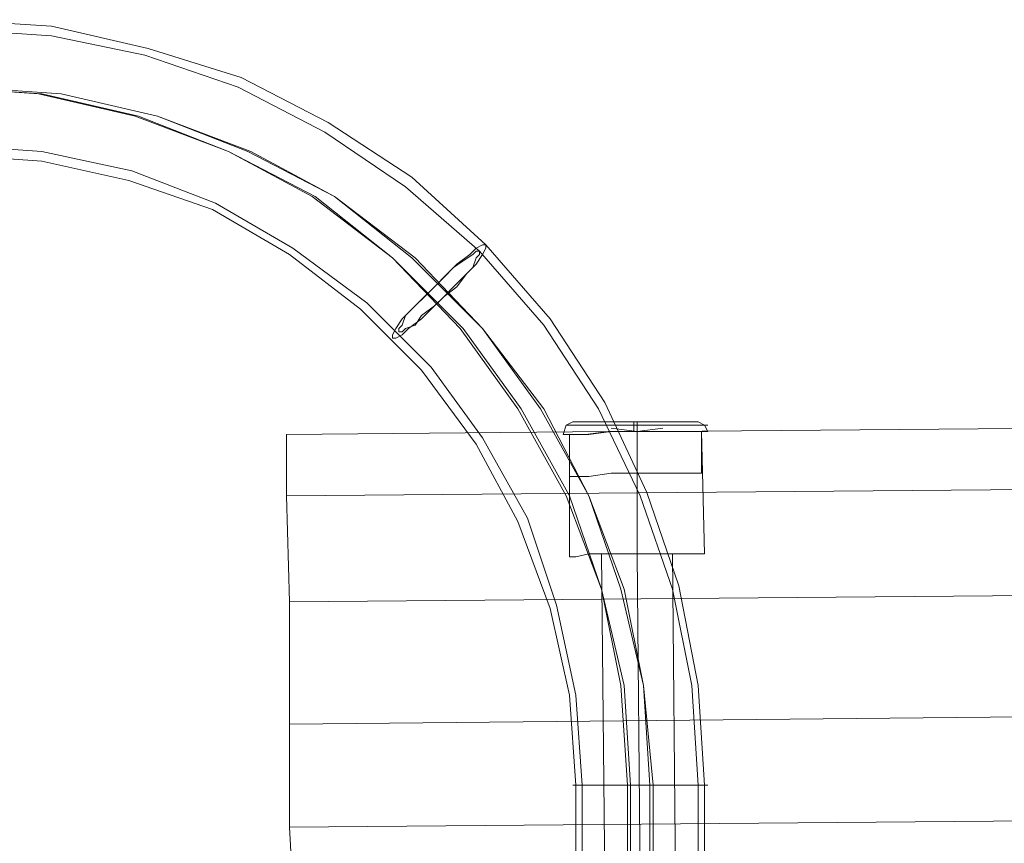
# Model space of a CAD drawing. Units: millimetres. Extents: x -279 to 7516, y 15 to 5627.
# Drawn here: x 1692 to 1975, y 3611 to 3847 of the extents above; entities that cross this region are included whole.
import ezdxf

# ---------------------------------------------------------------- set-up
doc = ezdxf.new("R2010")
doc.units = ezdxf.units.MM
for name, color, linetype, lineweight in [('dupsko', 250, 'Continuous', 9), ('robinia stolpe', 32, 'Continuous', 9), ('stål', 253, 'Continuous', 9)]:
    doc.layers.add(name, color=color, linetype=linetype, lineweight=lineweight)

msp = doc.modelspace()

# ---------------------------------------------------------------- linework, layer by layer
at = {"layer": 'dupsko', "flags": 128}
for points in [[(1885.88, 3731.66), (1881.27, 3731.66), (1875.74, 3731.66), (1869.29, 3731.66), (1861.91, 3731.66), (1856.38, 3731.66), (1852.69, 3731.66), (1850.85, 3731.66), (1852.69, 3731.66), (1856.38, 3731.66), (1861.91, 3731.66), (1869.29, 3731.66), (1875.74, 3731.66), (1881.27, 3731.66), (1885.88, 3731.66), (1886.81, 3731.66), (1888.65, 3730.73), (1889.57, 3728.89), (1888.65, 3728.89), (1884.04, 3728.89), (1876.66, 3728.89), (1869.29, 3728.89), (1860.99, 3728.89), (1854.54, 3727.97), (1849.93, 3727.97), (1848.08, 3727.97), (1849.93, 3727.97), (1854.54, 3727.97), (1860.99, 3728.89), (1869.29, 3728.89), (1876.66, 3728.89), (1884.04, 3728.89), (1888.65, 3728.89)], [(1850.85, 3731.66), (1849, 3730.73), (1848.08, 3727.97)], [(1885.88, 3731.66), (1881.27, 3731.66), (1875.74, 3731.66), (1869.29, 3731.66), (1861.91, 3731.66), (1856.38, 3731.66), (1852.69, 3731.66), (1850.85, 3731.66), (1852.69, 3731.66), (1856.38, 3731.66), (1861.91, 3731.66), (1869.29, 3731.66), (1875.74, 3731.66), (1881.27, 3731.66), (1885.88, 3731.66), (1886.81, 3731.66), (1888.65, 3730.73), (1889.57, 3728.89), (1888.65, 3728.89), (1884.04, 3728.89), (1876.66, 3728.89), (1869.29, 3728.89), (1860.99, 3728.89), (1854.54, 3727.97), (1849.93, 3727.97), (1848.08, 3727.97), (1849.93, 3727.97), (1854.54, 3727.97), (1860.99, 3728.89), (1869.29, 3728.89), (1876.66, 3728.89), (1884.04, 3728.89), (1888.65, 3728.89)], [(1850.85, 3731.66), (1849, 3730.73), (1848.08, 3727.97)], [(1887.73, 3730.73), (1883.12, 3730.73), (1876.66, 3730.73), (1869.29, 3730.73), (1860.99, 3730.73), (1854.54, 3730.73), (1850.85, 3730.73), (1849, 3730.73), (1850.85, 3730.73), (1854.54, 3730.73), (1860.99, 3730.73), (1869.29, 3730.73), (1876.66, 3730.73), (1883.12, 3730.73), (1887.73, 3730.73), (1889.57, 3730.73)], [(1887.73, 3730.73), (1883.12, 3730.73), (1876.66, 3730.73), (1869.29, 3730.73), (1860.99, 3730.73), (1854.54, 3730.73), (1850.85, 3730.73), (1849, 3730.73), (1850.85, 3730.73), (1854.54, 3730.73), (1860.99, 3730.73), (1869.29, 3730.73), (1876.66, 3730.73), (1883.12, 3730.73), (1887.73, 3730.73), (1889.57, 3730.73)], [(1868.37, 3731.66), (1868.37, 3730.73), (1868.37, 3729.81), (1868.37, 3728.89)], [(1868.37, 3731.66), (1868.37, 3730.73), (1868.37, 3729.81), (1868.37, 3728.89)], [(1869.29, 3731.66), (1869.29, 3730.73), (1869.29, 3729.81), (1869.29, 3728.89)], [(1869.29, 3731.66), (1869.29, 3730.73), (1869.29, 3729.81), (1869.29, 3728.89)], [(1849.93, 3715.98), (1851.77, 3715.98), (1855.46, 3715.98), (1861.91, 3716.9), (1869.29, 3716.9), (1876.66, 3716.9), (1882.2, 3716.9), (1886.81, 3716.9), (1887.73, 3716.9), (1887.73, 3728.89), (1886.81, 3728.89), (1882.2, 3728.89), (1876.66, 3728.89), (1869.29, 3728.89), (1861.91, 3728.89), (1855.46, 3727.97), (1851.77, 3727.97), (1849.93, 3727.97)], [(1886.81, 3716.9), (1882.2, 3716.9), (1876.66, 3716.9), (1869.29, 3716.9), (1861.91, 3716.9), (1855.46, 3715.98), (1851.77, 3715.98), (1849.93, 3715.98), (1849.93, 3727.97), (1851.77, 3727.97), (1855.46, 3727.97), (1861.91, 3728.89), (1869.29, 3728.89), (1876.66, 3728.89), (1882.2, 3728.89), (1886.81, 3728.89)], [(1849.93, 3715.98), (1851.77, 3715.98), (1855.46, 3715.98), (1861.91, 3716.9), (1869.29, 3716.9), (1876.66, 3716.9), (1882.2, 3716.9), (1886.81, 3716.9), (1887.73, 3716.9), (1887.73, 3728.89), (1886.81, 3728.89), (1882.2, 3728.89), (1876.66, 3728.89), (1869.29, 3728.89), (1861.91, 3728.89), (1855.46, 3727.97), (1851.77, 3727.97), (1849.93, 3727.97)], [(1886.81, 3716.9), (1882.2, 3716.9), (1876.66, 3716.9), (1869.29, 3716.9), (1861.91, 3716.9), (1855.46, 3715.98), (1851.77, 3715.98), (1849.93, 3715.98), (1849.93, 3727.97), (1851.77, 3727.97), (1855.46, 3727.97), (1861.91, 3728.89), (1869.29, 3728.89), (1876.66, 3728.89), (1882.2, 3728.89), (1886.81, 3728.89)]]:
    msp.add_lwpolyline(points, dxfattribs=at)
msp.add_lwpolyline([(1869.29, 3728.89), (1869.29, 3716.9)], close=True, dxfattribs=at)
msp.add_lwpolyline([(1869.29, 3728.89), (1869.29, 3716.9)], close=True, dxfattribs=at)
at = {"layer": 'robinia stolpe', "flags": 128}
for points in [[(2418.79, 3733.5), (1876.66, 3728.89)], [(2418.79, 3733.5), (1876.66, 3728.89)], [(1876.66, 3729.81), (1869.29, 3728.89), (1861.91, 3729.81), (1869.29, 3728.89)], [(1876.66, 3729.81), (1869.29, 3728.89), (1861.91, 3729.81), (1869.29, 3728.89)], [(1869.29, 3693.85), (1869.29, 3727.97)], [(1869.29, 3693.85), (1869.29, 3727.97)], [(1876.66, 3728.89), (1882.2, 3728.89), (1886.81, 3728.89), (1887.73, 3728.89), (1886.81, 3728.89), (1882.2, 3728.89), (1876.66, 3728.89)], [(1876.66, 3728.89), (1882.2, 3728.89), (1886.81, 3728.89), (1887.73, 3728.89), (1886.81, 3728.89), (1882.2, 3728.89), (1876.66, 3728.89)], [(1879.43, 3693.85), (1877.59, 3693.85), (1873.9, 3693.85), (1869.29, 3693.85), (1864.68, 3693.85), (1860.99, 3693.85), (1859.15, 3693.85), (1860.99, 3693.85), (1864.68, 3693.85), (1869.29, 3693.85), (1873.9, 3693.85), (1877.59, 3693.85), (1879.43, 3693.85)], [(1879.43, 3693.85), (1877.59, 3693.85), (1873.9, 3693.85), (1869.29, 3693.85), (1864.68, 3693.85), (1860.99, 3693.85), (1859.15, 3693.85), (1860.99, 3693.85), (1864.68, 3693.85), (1869.29, 3693.85), (1873.9, 3693.85), (1877.59, 3693.85), (1879.43, 3693.85)], [(1869.29, 3693.85), (1870.21, 3600.73)], [(1869.29, 3693.85), (1870.21, 3600.73)]]:
    msp.add_lwpolyline(points, close=True, dxfattribs=at)
for points in [[(1851.77, 3727.97), (1855.46, 3727.97), (1860.99, 3728.89), (1768.79, 3727.97), (1768.79, 3710.45), (2418.79, 3715.98), (1768.79, 3710.45), (1768.79, 3727.97), (1860.99, 3728.89), (1855.46, 3727.97), (1851.77, 3727.97), (1849.93, 3727.97), (1849.93, 3692.93), (1851.77, 3692.93), (1855.46, 3693.85), (1861.91, 3693.85), (1869.29, 3693.85), (1876.66, 3693.85), (1883.12, 3693.85), (1886.81, 3693.85)], [(1851.77, 3727.97), (1855.46, 3727.97), (1860.99, 3728.89), (1768.79, 3727.97), (1768.79, 3710.45), (2418.79, 3715.98), (1768.79, 3710.45), (1768.79, 3727.97), (1860.99, 3728.89), (1855.46, 3727.97), (1851.77, 3727.97), (1849.93, 3727.97), (1849.93, 3692.93), (1851.77, 3692.93), (1855.46, 3693.85), (1861.91, 3693.85), (1869.29, 3693.85), (1876.66, 3693.85), (1883.12, 3693.85), (1886.81, 3693.85)], [(1849.93, 3692.93), (1851.77, 3692.93), (1855.46, 3693.85), (1861.91, 3693.85), (1869.29, 3693.85), (1876.66, 3693.85), (1883.12, 3693.85), (1886.81, 3693.85), (1888.65, 3693.85), (1887.73, 3728.89)], [(1849.93, 3692.93), (1851.77, 3692.93), (1855.46, 3693.85), (1861.91, 3693.85), (1869.29, 3693.85), (1876.66, 3693.85), (1883.12, 3693.85), (1886.81, 3693.85), (1888.65, 3693.85), (1887.73, 3728.89)], [(3068.79, 3692.01), (2418.79, 3685.56), (2418.79, 3715.98), (2418.79, 3685.56), (1769.71, 3680.02), (1768.79, 3710.45), (1769.71, 3680.02), (1769.71, 3644.99), (2419.71, 3651.44), (2418.79, 3685.56), (3068.79, 3692.01)], [(3068.79, 3692.01), (2418.79, 3685.56), (2418.79, 3715.98), (2418.79, 3685.56), (1769.71, 3680.02), (1768.79, 3710.45), (1769.71, 3680.02), (1769.71, 3644.99), (2419.71, 3651.44), (2418.79, 3685.56), (3068.79, 3692.01)], [(1878.51, 3600.73), (1874.82, 3600.73), (1870.21, 3600.73), (1865.6, 3600.73), (1861.91, 3600.73), (1860.07, 3600.73), (1859.15, 3693.85)], [(1878.51, 3600.73), (1874.82, 3600.73), (1870.21, 3600.73), (1865.6, 3600.73), (1861.91, 3600.73), (1860.07, 3600.73), (1859.15, 3693.85)], [(1860.07, 3600.73), (1861.91, 3600.73), (1865.6, 3600.73), (1870.21, 3600.73), (1874.82, 3600.73), (1878.51, 3600.73), (1880.35, 3600.73), (1879.43, 3693.85)], [(1860.07, 3600.73), (1861.91, 3600.73), (1865.6, 3600.73), (1870.21, 3600.73), (1874.82, 3600.73), (1878.51, 3600.73), (1880.35, 3600.73), (1879.43, 3693.85)], [(3068.79, 3656.98), (2419.71, 3651.44), (2418.79, 3685.56), (1769.71, 3680.02), (1769.71, 3644.99), (1769.71, 3615.49), (2419.71, 3621.02), (2419.71, 3651.44), (3068.79, 3656.98)], [(3068.79, 3656.98), (2419.71, 3651.44), (2418.79, 3685.56), (1769.71, 3680.02), (1769.71, 3644.99), (1769.71, 3615.49), (2419.71, 3621.02), (2419.71, 3651.44), (3068.79, 3656.98)], [(2419.71, 3603.5), (2961.84, 3608.11), (2419.71, 3603.5), (2419.71, 3621.02), (1769.71, 3615.49), (1770.64, 3597.97), (1862.83, 3598.89), (1770.64, 3597.97), (1769.71, 3615.49), (1769.71, 3644.99), (2419.71, 3651.44), (2419.71, 3621.02), (3069.71, 3626.55)], [(2419.71, 3603.5), (2961.84, 3608.11), (2419.71, 3603.5), (2419.71, 3621.02), (1769.71, 3615.49), (1770.64, 3597.97), (1862.83, 3598.89), (1770.64, 3597.97), (1769.71, 3615.49), (1769.71, 3644.99), (2419.71, 3651.44), (2419.71, 3621.02), (3069.71, 3626.55)]]:
    msp.add_lwpolyline(points, dxfattribs=at)
at = {"layer": 'stål', "flags": 128}
for points in [[(866.17, 3846.9), (1470.99, 3846.9), (1482.98, 3846.9), (1499.57, 3846.9), (1518.93, 3846.9), (1541.98, 3846.9), (1567.8, 3846.9), (1595.46, 3846.9), (1624.04, 3846.9), (1672.91, 3846.9), (1701.49, 3845.06), (1729.15, 3838.61), (1755.88, 3830.31), (1780.78, 3817.4), (1804.75, 3801.73), (1825.95, 3782.37), (1844.39, 3761.16), (1860.07, 3737.19), (1872.05, 3711.37), (1881.27, 3684.63), (1886.81, 3656.05), (1888.65, 3627.47), (1888.65, 3527.9)], [(1855.46, 3527.9), (1861.91, 3527.9), (1870.21, 3527.9), (1878.51, 3527.9), (1884.04, 3527.9), (1886.81, 3527.9), (1886.81, 3627.47), (1884.96, 3656.05), (1879.43, 3683.71), (1870.21, 3710.45), (1858.22, 3735.34), (1842.55, 3759.32), (1824.11, 3780.52), (1802.91, 3798.96), (1779.86, 3814.63), (1754.96, 3827.54), (1728.22, 3836.76), (1701.49, 3842.29), (1672.91, 3844.14)], [(1866.52, 3601.66), (1866.52, 3627.47), (1864.68, 3656.05), (1859.15, 3683.71), (1849, 3710.45), (1835.17, 3735.34), (1818.58, 3758.39), (1799.22, 3778.68), (1776.17, 3796.19), (1752.2, 3809.1), (1725.46, 3819.24), (1697.8, 3825.7), (1670.14, 3827.54), (1698.72, 3825.7), (1726.38, 3819.24), (1752.2, 3809.1), (1777.09, 3796.19), (1799.22, 3778.68), (1819.5, 3758.39), (1836.1, 3735.34), (1849.93, 3710.45), (1859.15, 3683.71), (1865.6, 3656.05), (1867.44, 3627.47), (1867.44, 3601.66)], [(1872.98, 3601.66), (1872.98, 3627.47), (1871.13, 3656.05), (1864.68, 3683.71), (1855.46, 3710.45), (1841.63, 3735.34), (1825.03, 3758.39), (1804.75, 3778.68), (1782.62, 3796.19), (1757.73, 3809.1), (1731.91, 3819.24), (1704.25, 3825.7), (1676.59, 3827.54), (1704.25, 3825.7), (1731.91, 3819.24), (1758.65, 3809.1), (1782.62, 3796.19), (1805.67, 3778.68), (1825.03, 3758.39), (1842.55, 3735.34), (1855.46, 3710.45), (1865.6, 3683.71), (1871.13, 3656.05), (1873.9, 3627.47), (1873.9, 3601.66)], [(1886.81, 3527.9), (1884.04, 3527.9), (1878.51, 3527.9), (1870.21, 3527.9), (1861.91, 3527.9), (1855.46, 3527.9), (1853.61, 3527.9), (1853.61, 3627.47), (1851.77, 3653.29), (1846.24, 3679.1), (1837.94, 3704), (1825.03, 3727.05), (1810.28, 3747.33), (1791.84, 3765.77), (1770.64, 3781.44), (1748.51, 3794.35), (1724.54, 3803.57), (1698.72, 3809.1), (1672.91, 3810.95)], [(1202.69, 3808.18), (1470.99, 3808.18), (1482.98, 3808.18), (1499.57, 3808.18), (1518.93, 3808.18), (1541.98, 3808.18), (1567.8, 3808.18), (1595.46, 3808.18), (1624.04, 3808.18), (1672.91, 3808.18), (1698.72, 3806.34), (1723.61, 3800.8), (1747.59, 3792.51), (1769.71, 3779.6), (1790, 3763.93), (1807.51, 3746.41), (1823.19, 3725.2), (1835.17, 3703.07), (1844.39, 3678.18), (1849.93, 3653.29), (1851.77, 3627.47), (1851.77, 3527.9)], [(1887.73, 3627.47), (1884.04, 3627.47), (1877.59, 3627.47), (1870.21, 3627.47), (1862.83, 3627.47), (1856.38, 3627.47), (1852.69, 3627.47), (1850.85, 3627.47), (1852.69, 3627.47), (1856.38, 3627.47), (1862.83, 3627.47), (1870.21, 3627.47), (1877.59, 3627.47), (1884.04, 3627.47), (1887.73, 3627.47), (1889.57, 3627.47)], [(1884.04, 3627.47), (1878.51, 3627.47), (1870.21, 3627.47), (1861.91, 3627.47), (1855.46, 3627.47), (1853.61, 3627.47), (1855.46, 3627.47), (1861.91, 3627.47), (1870.21, 3627.47), (1878.51, 3627.47), (1884.04, 3627.47), (1886.81, 3627.47)]]:
    msp.add_lwpolyline(points, dxfattribs=at)
for points in [[(1825.95, 3782.37), (1825.03, 3782.37), (1823.19, 3781.44), (1821.34, 3779.6), (1817.66, 3776.83), (1814.89, 3774.07), (1811.2, 3770.38), (1807.51, 3766.69), (1804.75, 3763.93), (1801.98, 3761.16), (1800.14, 3758.39), (1799.22, 3756.55), (1799.22, 3755.63), (1800.14, 3755.63), (1801.98, 3756.55), (1803.83, 3758.39), (1807.51, 3761.16), (1810.28, 3763.93), (1813.97, 3767.61), (1817.66, 3770.38), (1820.42, 3774.07), (1823.19, 3776.83), (1825.03, 3779.6), (1825.95, 3781.44), (1825.95, 3782.37)], [(1824.11, 3780.52), (1823.19, 3780.52), (1822.27, 3779.6), (1819.5, 3777.76), (1816.73, 3775.91), (1813.97, 3773.15), (1811.2, 3770.38), (1808.44, 3767.61), (1805.67, 3764.85), (1802.91, 3762.08), (1801.98, 3759.32), (1801.06, 3758.39), (1801.06, 3757.47), (1801.98, 3757.47), (1802.91, 3758.39), (1805.67, 3759.32), (1807.51, 3762.08), (1811.2, 3764.85), (1813.97, 3767.61), (1816.73, 3770.38), (1819.5, 3773.15), (1822.27, 3775.91), (1823.19, 3778.68), (1824.11, 3779.6), (1824.11, 3780.52)]]:
    msp.add_lwpolyline(points, close=True, dxfattribs=at)

doc.saveas('drawing.dxf')
